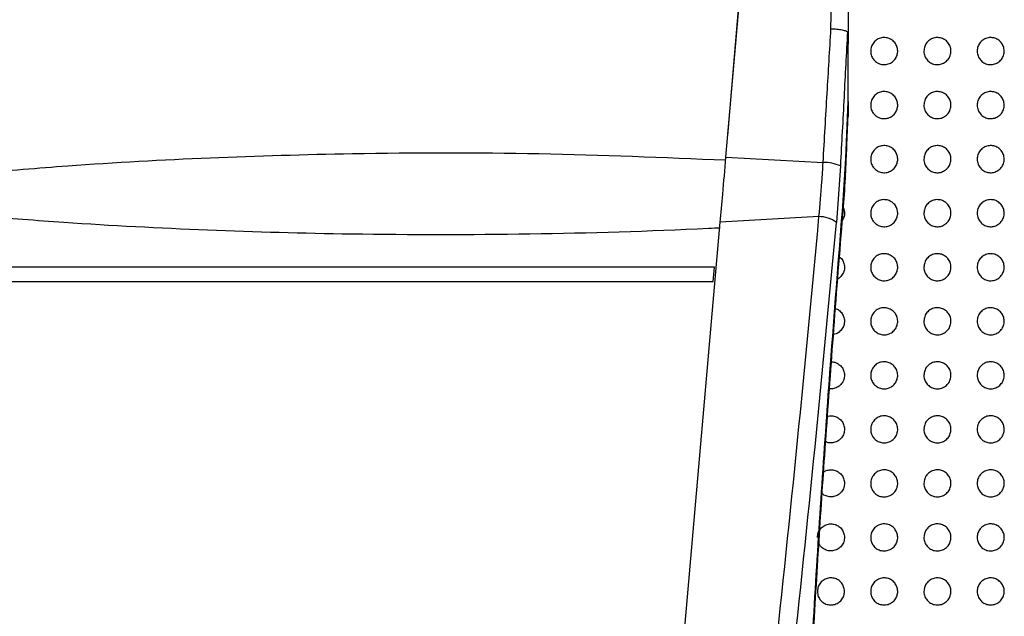
# Paper-space layout '_Back' of a CAD drawing. Units: millimetres. Extents: x -446 to 282, y -328 to 672.
# Drawn here: x -137 to -28, y 168 to 234 of the extents above; entities that cross this region are included whole.
import ezdxf

# ---------------------------------------------------------------- set-up
doc = ezdxf.new("R2010")
doc.units = ezdxf.units.MM

psp = doc.layouts.new('_Back')

# ---------------------------------------------------------------- linework, layer by layer
at = {"color": 7, "linetype": 'Continuous', "lineweight": 25}
for p, q in [((-58.36, 218.66), (-56.2, 243.32)), ((-58.15, 221.05), (-56.33, 242.98)), ((-44.83, 224.82), (-44.83, 231.17)), ((-45.1, 218.5), (-44.83, 224.82)), ((-58.36, 218.66), (-47.6, 218.06)), ((-45.46, 212.66), (-45.1, 218.5)), ((-45.68, 217.68), (-46.13, 211.42)), ((-48.06, 212.07), (-58.99, 211.44)), ((-68.2, 106.14), (-58.99, 211.44)), ((-59.63, 206.45), (-140.03, 206.45)), ((-59.77, 204.85), (-59.63, 206.45)), ((-139.89, 204.85), (-59.77, 204.85))]:
    psp.add_line(p, q, dxfattribs=at)
at = {"color": 7, "linetype": 'Continuous', "lineweight": 25, "flags": 128}
for points in [[(-45.03, 218.42), (-45.03, 218.43), (-45.1, 218.5)], [(-45.39, 212.49), (-45.39, 212.52), (-45.46, 212.66)]]:
    psp.add_lwpolyline(points, dxfattribs=at)
at = {"color": 7, "linetype": 'Continuous', "lineweight": 25}
for centre, radius, start, end in [((-47.52, 213.44), 4.62, 66.5742, 90.9548), ((-2903.36, 471.69), 2867.08, 352.80963, 354.80464), ((-48.02, 208.97), 3.09, 52.3586, 90.7855), ((-2913.3, 471.57), 2878.95, 352.82458, 354.81551)]:
    psp.add_arc(centre, radius, start, end, dxfattribs=at)
for points, knots in [([(-46.73, 232.89), (-46.72, 234.2), (-46.7, 237.48), (-46.68, 240.76), (-46.67, 242.74)], [0, 0, 0, 0, 0.398432, 1, 1, 1, 1]), ([(-44.83, 242.35), (-44.83, 239.8), (-44.83, 236.07), (-44.83, 232.34), (-44.83, 231.17)], [0, 0, 0, 0, 0.685502, 1, 1, 1, 1]), ([(-47.6, 218.06), (-47.45, 220.61), (-47.16, 225.56), (-46.87, 230.5), (-46.73, 232.89)], [0, 0, 0, 0, 0.5166504, 1, 1, 1, 1]), ([(-46.73, 232.89), (-46.72, 232.89), (-46.55, 232.88), (-46.16, 232.86), (-45.62, 232.79), (-45.13, 232.68), (-44.98, 232.59), (-44.9, 232.55)], [0, 0, 0, 0, 0.015569, 0.198922, 0.465989, 0.732993, 1, 1, 1, 1]), ([(-44.9, 232.55), (-45.03, 230.15), (-45.29, 225.19), (-45.55, 220.23), (-45.68, 217.68)], [0, 0, 0, 0, 0.485105, 1, 1, 1, 1]), ([(-44.83, 231.17), (-44.83, 231.32), (-44.83, 231.58), (-44.84, 231.92), (-44.85, 232.14), (-44.85, 232.31), (-44.86, 232.42), (-44.88, 232.5), (-44.89, 232.54), (-44.89, 232.55), (-44.9, 232.55)], [0, 0, 0, 0, 0.321987, 0.539878, 0.688152, 0.78993, 0.88775, 0.930745, 0.97419, 1, 1, 1, 1]), ([(-42.33, 230.41), (-42.31, 230.58), (-42.28, 230.92), (-42.01, 231.38), (-41.62, 231.72), (-41.14, 231.91), (-40.62, 231.92), (-40.14, 231.77), (-39.73, 231.47), (-39.45, 231.05), (-39.31, 230.56), (-39.35, 230.05), (-39.55, 229.57), (-39.91, 229.19), (-40.37, 228.95), (-40.88, 228.88), (-41.38, 228.98), (-41.81, 229.24), (-42.14, 229.62), (-42.31, 230.04), (-42.33, 230.3), (-42.33, 230.41)], [0, 0, 0, 0, 0.055002, 0.110007, 0.164834, 0.21895, 0.272179, 0.32473, 0.377098, 0.429844, 0.483378, 0.537791, 0.592789, 0.647794, 0.702203, 0.755688, 0.808359, 0.860687, 0.91327, 0.966578, 1, 1, 1, 1]), ([(-36.43, 230.41), (-36.41, 230.58), (-36.38, 230.92), (-36.11, 231.38), (-35.72, 231.72), (-35.24, 231.91), (-34.72, 231.92), (-34.24, 231.77), (-33.83, 231.47), (-33.55, 231.05), (-33.41, 230.56), (-33.45, 230.05), (-33.65, 229.57), (-34.01, 229.19), (-34.47, 228.95), (-34.98, 228.88), (-35.48, 228.98), (-35.92, 229.24), (-36.24, 229.62), (-36.41, 230.04), (-36.43, 230.31), (-36.43, 230.41)], [0, 0, 0, 0, 0.055058, 0.110117, 0.165034, 0.219248, 0.272535, 0.325084, 0.377391, 0.430046, 0.483496, 0.537867, 0.592886, 0.647967, 0.702474, 0.756034, 0.808724, 0.86101, 0.913508, 0.966723, 1, 1, 1, 1]), ([(-30.53, 230.41), (-30.51, 230.58), (-30.48, 230.92), (-30.21, 231.38), (-29.82, 231.72), (-29.33, 231.91), (-28.82, 231.92), (-28.34, 231.77), (-27.93, 231.47), (-27.65, 231.05), (-27.51, 230.56), (-27.55, 230.05), (-27.75, 229.57), (-28.11, 229.19), (-28.57, 228.95), (-29.08, 228.88), (-29.58, 228.98), (-30.02, 229.24), (-30.34, 229.63), (-30.51, 230.04), (-30.53, 230.31), (-30.53, 230.41)], [0, 0, 0, 0, 0.055111, 0.110222, 0.165226, 0.219534, 0.27288, 0.325427, 0.377675, 0.430242, 0.483611, 0.53794, 0.592978, 0.648133, 0.702735, 0.756368, 0.809079, 0.861324, 0.913739, 0.966864, 1, 1, 1, 1]), ([(-42.33, 224.42), (-42.31, 224.59), (-42.28, 224.93), (-42.01, 225.39), (-41.62, 225.73), (-41.14, 225.92), (-40.62, 225.93), (-40.14, 225.78), (-39.73, 225.48), (-39.45, 225.06), (-39.31, 224.57), (-39.35, 224.06), (-39.55, 223.58), (-39.91, 223.2), (-40.37, 222.96), (-40.88, 222.89), (-41.38, 222.99), (-41.81, 223.25), (-42.14, 223.63), (-42.31, 224.04), (-42.33, 224.31), (-42.33, 224.42)], [0, 0, 0, 0, 0.055036, 0.110077, 0.164913, 0.219003, 0.272181, 0.324682, 0.377022, 0.429772, 0.483342, 0.537804, 0.592848, 0.647874, 0.702268, 0.755711, 0.80833, 0.86062, 0.913194, 0.966526, 1, 1, 1, 1]), ([(-36.43, 224.42), (-36.41, 224.59), (-36.38, 224.93), (-36.11, 225.39), (-35.72, 225.73), (-35.24, 225.92), (-34.72, 225.93), (-34.24, 225.78), (-33.83, 225.48), (-33.55, 225.06), (-33.41, 224.57), (-33.45, 224.06), (-33.65, 223.58), (-34.01, 223.2), (-34.47, 222.96), (-34.98, 222.89), (-35.48, 222.99), (-35.92, 223.25), (-36.24, 223.63), (-36.41, 224.05), (-36.43, 224.32), (-36.43, 224.42)], [0, 0, 0, 0, 0.055087, 0.110178, 0.165101, 0.219288, 0.272528, 0.325031, 0.377314, 0.429976, 0.48346, 0.537878, 0.592937, 0.648034, 0.702526, 0.756045, 0.808689, 0.860941, 0.913433, 0.966673, 1, 1, 1, 1]), ([(-30.53, 224.42), (-30.51, 224.59), (-30.48, 224.93), (-30.21, 225.39), (-29.82, 225.73), (-29.33, 225.92), (-28.82, 225.93), (-28.34, 225.78), (-27.93, 225.48), (-27.65, 225.06), (-27.51, 224.57), (-27.55, 224.06), (-27.75, 223.58), (-28.11, 223.2), (-28.57, 222.96), (-29.08, 222.89), (-29.58, 222.99), (-30.02, 223.25), (-30.34, 223.64), (-30.51, 224.05), (-30.53, 224.32), (-30.53, 224.42)], [0, 0, 0, 0, 0.055136, 0.110274, 0.16528, 0.219561, 0.272863, 0.325369, 0.377599, 0.430175, 0.483576, 0.537948, 0.593021, 0.648187, 0.702773, 0.756369, 0.809037, 0.861253, 0.913665, 0.966815, 1, 1, 1, 1]), ([(-44.83, 224.82), (-44.83, 224.64), (-44.83, 224.33), (-44.83, 223.94), (-44.83, 223.67), (-44.83, 223.49), (-44.83, 223.36), (-44.83, 223.27), (-44.83, 223.21), (-44.83, 223.18), (-44.83, 223.18), (-44.83, 223.17)], [0, 0, 0, 0, 0.322627, 0.54027, 0.687666, 0.788086, 0.857135, 0.925207, 0.954253, 0.983616, 1, 1, 1, 1]), ([(-45.03, 218.41), (-45.01, 218.86), (-44.95, 220.45), (-44.88, 222.03), (-44.83, 223.17)], [0, 0, 0, 0, 0.2809412, 1, 1, 1, 1]), ([(-42.33, 218.43), (-42.31, 218.6), (-42.28, 218.94), (-42.01, 219.4), (-41.62, 219.74), (-41.14, 219.93), (-40.62, 219.94), (-40.14, 219.79), (-39.73, 219.49), (-39.45, 219.07), (-39.31, 218.58), (-39.35, 218.07), (-39.55, 217.59), (-39.91, 217.21), (-40.37, 216.97), (-40.88, 216.9), (-41.38, 217), (-41.81, 217.26), (-42.14, 217.64), (-42.31, 218.05), (-42.33, 218.32), (-42.33, 218.43)], [0, 0, 0, 0, 0.0550747, 0.110155, 0.1650074, 0.2190759, 0.2722063, 0.3246568, 0.3769641, 0.4297134, 0.4833116, 0.5378226, 0.5929132, 0.6479653, 0.7023526, 0.7557573, 0.8083257, 0.8605734, 0.9131321, 0.966483, 1, 1, 1, 1]), ([(-36.43, 218.43), (-36.41, 218.6), (-36.38, 218.94), (-36.11, 219.4), (-35.72, 219.74), (-35.24, 219.93), (-34.72, 219.94), (-34.24, 219.79), (-33.83, 219.49), (-33.55, 219.07), (-33.41, 218.58), (-33.45, 218.07), (-33.65, 217.59), (-34.01, 217.21), (-34.47, 216.97), (-34.98, 216.9), (-35.48, 217), (-35.92, 217.26), (-36.24, 217.64), (-36.41, 218.06), (-36.43, 218.33), (-36.43, 218.43)], [0, 0, 0, 0, 0.055121, 0.110246, 0.165182, 0.219348, 0.272544, 0.325001, 0.377257, 0.42992, 0.483432, 0.537893, 0.592994, 0.648113, 0.702596, 0.756081, 0.808678, 0.860894, 0.913373, 0.966631, 1, 1, 1, 1]), ([(-30.53, 218.43), (-30.51, 218.6), (-30.48, 218.94), (-30.21, 219.4), (-29.82, 219.74), (-29.33, 219.93), (-28.82, 219.94), (-28.34, 219.79), (-27.93, 219.49), (-27.65, 219.07), (-27.51, 218.58), (-27.55, 218.07), (-27.75, 217.59), (-28.11, 217.21), (-28.57, 216.97), (-29.08, 216.9), (-29.58, 217), (-30.02, 217.26), (-30.34, 217.65), (-30.51, 218.06), (-30.53, 218.33), (-30.53, 218.43)], [0, 0, 0, 0, 0.055165, 0.110332, 0.165348, 0.219608, 0.272869, 0.325335, 0.377542, 0.430121, 0.483549, 0.537961, 0.593069, 0.648253, 0.702829, 0.756392, 0.80902, 0.861204, 0.913607, 0.966775, 1, 1, 1, 1]), ([(-141.17, 216.9), (-137.88, 217.17), (-129.35, 217.89), (-115.53, 218.65), (-98.12, 219.15), (-79.06, 219.19), (-65.27, 218.62), (-58.38, 218.34)], [0, 0, 0, 0, 0.119592, 0.310015, 0.500586, 0.750153, 1, 1, 1, 1]), ([(-58.99, 211.44), (-58.9, 212.47), (-58.69, 214.84), (-58.48, 217.28), (-58.36, 218.66)], [0, 0, 0, 0, 0.435393, 1, 1, 1, 1]), ([(-45.4, 212.5), (-45.38, 212.73), (-45.26, 214.13), (-45.13, 216.1), (-45.06, 217.87), (-45.04, 218.42)], [0, 0, 0, 0, 0.1174616, 0.7270141, 1, 1, 1, 1]), ([(-48.06, 212.07), (-47.94, 213.34), (-47.76, 215.31), (-47.64, 217.33), (-47.6, 218.06)], [0, 0, 0, 0, 0.6439571, 1, 1, 1, 1]), ([(-42.33, 212.44), (-42.31, 212.61), (-42.28, 212.95), (-42.01, 213.41), (-41.62, 213.75), (-41.14, 213.94), (-40.62, 213.95), (-40.14, 213.8), (-39.73, 213.5), (-39.45, 213.08), (-39.31, 212.59), (-39.35, 212.08), (-39.55, 211.6), (-39.91, 211.22), (-40.37, 210.98), (-40.88, 210.91), (-41.38, 211.01), (-41.81, 211.27), (-42.14, 211.65), (-42.31, 212.06), (-42.33, 212.33), (-42.33, 212.44)], [0, 0, 0, 0, 0.055119, 0.110244, 0.165119, 0.219172, 0.272258, 0.324656, 0.376925, 0.429666, 0.483288, 0.537846, 0.592988, 0.648073, 0.70246, 0.755831, 0.808347, 0.860547, 0.913084, 0.966448, 1, 1, 1, 1]), ([(-36.43, 212.44), (-36.41, 212.61), (-36.38, 212.95), (-36.11, 213.41), (-35.72, 213.75), (-35.23, 213.94), (-34.72, 213.95), (-34.24, 213.8), (-33.83, 213.5), (-33.55, 213.08), (-33.41, 212.59), (-33.45, 212.08), (-33.65, 211.6), (-34.01, 211.22), (-34.47, 210.98), (-34.98, 210.91), (-35.48, 211.01), (-35.92, 211.27), (-36.24, 211.65), (-36.41, 212.07), (-36.43, 212.33), (-36.43, 212.44)], [0, 0, 0, 0, 0.055161, 0.110326, 0.165281, 0.219432, 0.272586, 0.324997, 0.37722, 0.429876, 0.48341, 0.537914, 0.59306, 0.648208, 0.70269, 0.756144, 0.808694, 0.860867, 0.913327, 0.966598, 1, 1, 1, 1]), ([(-30.53, 212.44), (-30.51, 212.61), (-30.48, 212.95), (-30.21, 213.41), (-29.82, 213.75), (-29.33, 213.94), (-28.82, 213.95), (-28.34, 213.8), (-27.93, 213.5), (-27.65, 213.08), (-27.51, 212.59), (-27.55, 212.08), (-27.75, 211.6), (-28.11, 211.22), (-28.57, 210.98), (-29.08, 210.91), (-29.58, 211.01), (-30.02, 211.27), (-30.34, 211.66), (-30.51, 212.07), (-30.53, 212.34), (-30.53, 212.44)], [0, 0, 0, 0, 0.055199, 0.110401, 0.165433, 0.219678, 0.272902, 0.325327, 0.377506, 0.430081, 0.48353, 0.537978, 0.593125, 0.648334, 0.702908, 0.756444, 0.80903, 0.861178, 0.913565, 0.966744, 1, 1, 1, 1]), ([(-45.35, 213.01), (-45.31, 212.87), (-45.2, 212.57), (-45.24, 212.09), (-45.39, 211.8), (-45.46, 211.66)], [0, 0, 0, 0, 0.304214, 0.66799, 1, 1, 1, 1]), ([(-58.99, 210.79), (-59.43, 210.77), (-66.45, 210.43), (-80.09, 210.02), (-98.6, 210.01), (-115.82, 210.49), (-129.46, 211.2), (-137.77, 211.85), (-140.79, 212.09)], [0, 0, 0, 0, 0.015979, 0.257833, 0.499689, 0.694373, 0.889053, 1, 1, 1, 1]), ([(-50.99, 115.1), (-50.64, 124.13), (-50.11, 137.67), (-49.29, 155.66), (-48.57, 169.08), (-47.73, 182.39), (-46.7, 196.93), (-45.91, 206.98), (-45.46, 212.66)], [0, 0, 0, 0, 0.2738583, 0.4108522, 0.5478342, 0.6848318, 0.8218362, 1, 1, 1, 1]), ([(-50.92, 115.02), (-50.77, 118.98), (-50.41, 127.93), (-49.9, 140.8), (-49.33, 153.22), (-48.76, 164.44), (-48.11, 175.33), (-47.36, 186.62), (-46.51, 198.39), (-45.83, 207.11), (-45.44, 211.91), (-45.39, 212.49)], [0, 0, 0, 0, 0.120361, 0.271752, 0.390967, 0.49902, 0.61488, 0.726557, 0.848899, 0.981751, 1, 1, 1, 1]), ([(-45.78, 207.58), (-45.74, 207.56), (-45.56, 207.43), (-45.35, 207.09), (-45.21, 206.61), (-45.24, 206.09), (-45.46, 205.62), (-45.72, 205.3), (-45.92, 205.2), (-45.97, 205.18)], [0, 0, 0, 0, 0.052699, 0.226514, 0.403362, 0.583274, 0.764939, 0.946163, 1, 1, 1, 1]), ([(-42.33, 206.45), (-42.31, 206.62), (-42.28, 206.96), (-42.01, 207.42), (-41.62, 207.76), (-41.14, 207.95), (-40.62, 207.96), (-40.14, 207.81), (-39.73, 207.51), (-39.45, 207.09), (-39.31, 206.6), (-39.35, 206.09), (-39.55, 205.61), (-39.91, 205.23), (-40.37, 204.99), (-40.88, 204.92), (-41.38, 205.02), (-41.81, 205.28), (-42.14, 205.66), (-42.31, 206.07), (-42.33, 206.34), (-42.33, 206.45)], [0, 0, 0, 0, 0.05517, 0.110347, 0.165253, 0.219296, 0.272338, 0.32468, 0.376905, 0.429631, 0.483272, 0.537876, 0.593074, 0.648201, 0.702595, 0.755934, 0.808396, 0.860543, 0.913049, 0.966421, 1, 1, 1, 1]), ([(-36.43, 206.45), (-36.41, 206.62), (-36.38, 206.96), (-36.11, 207.42), (-35.72, 207.76), (-35.23, 207.95), (-34.72, 207.96), (-34.24, 207.81), (-33.83, 207.51), (-33.55, 207.09), (-33.41, 206.6), (-33.45, 206.09), (-33.65, 205.61), (-34.01, 205.23), (-34.47, 204.99), (-34.98, 204.92), (-35.48, 205.02), (-35.92, 205.28), (-36.24, 205.66), (-36.41, 206.08), (-36.43, 206.34), (-36.43, 206.45)], [0, 0, 0, 0, 0.055207, 0.110419, 0.165402, 0.219544, 0.272659, 0.325019, 0.377202, 0.429845, 0.483396, 0.537941, 0.593137, 0.648323, 0.702811, 0.756238, 0.808739, 0.860863, 0.913296, 0.966573, 1, 1, 1, 1]), ([(-30.53, 206.45), (-30.51, 206.62), (-30.48, 206.96), (-30.21, 207.42), (-29.82, 207.76), (-29.33, 207.95), (-28.82, 207.96), (-28.33, 207.81), (-27.93, 207.51), (-27.65, 207.09), (-27.51, 206.6), (-27.55, 206.09), (-27.75, 205.61), (-28.11, 205.23), (-28.57, 204.99), (-29.09, 204.92), (-29.58, 205.02), (-30.02, 205.28), (-30.34, 205.67), (-30.51, 206.08), (-30.53, 206.35), (-30.53, 206.45)], [0, 0, 0, 0, 0.05524, 0.110484, 0.165541, 0.219778, 0.272967, 0.325347, 0.377491, 0.430054, 0.483517, 0.538002, 0.593194, 0.648435, 0.703016, 0.756529, 0.809071, 0.861176, 0.913538, 0.966723, 1, 1, 1, 1]), ([(-46.23, 201.85), (-46.17, 201.83), (-45.95, 201.78), (-45.64, 201.52), (-45.35, 201.11), (-45.21, 200.61), (-45.25, 200.1), (-45.45, 199.62), (-45.81, 199.25), (-46.17, 199.03), (-46.39, 199.01), (-46.45, 199)], [0, 0, 0, 0, 0.045961, 0.171907, 0.299235, 0.428887, 0.560872, 0.694179, 0.827128, 0.958129, 1, 1, 1, 1]), ([(-42.33, 200.46), (-42.31, 200.63), (-42.28, 200.97), (-42.01, 201.43), (-41.62, 201.77), (-41.13, 201.96), (-40.62, 201.97), (-40.14, 201.82), (-39.73, 201.52), (-39.45, 201.1), (-39.31, 200.61), (-39.35, 200.1), (-39.55, 199.62), (-39.91, 199.24), (-40.37, 199), (-40.88, 198.93), (-41.38, 199.03), (-41.82, 199.29), (-42.14, 199.67), (-42.31, 200.08), (-42.33, 200.35), (-42.33, 200.46)], [0, 0, 0, 0, 0.055229, 0.110466, 0.165411, 0.219451, 0.27245, 0.324731, 0.376904, 0.429605, 0.483261, 0.537913, 0.593174, 0.648351, 0.70276, 0.756071, 0.808474, 0.860559, 0.913028, 0.966402, 1, 1, 1, 1]), ([(-36.43, 200.46), (-36.41, 200.63), (-36.38, 200.97), (-36.11, 201.43), (-35.72, 201.77), (-35.23, 201.96), (-34.72, 201.97), (-34.24, 201.82), (-33.83, 201.52), (-33.55, 201.1), (-33.41, 200.61), (-33.45, 200.1), (-33.65, 199.62), (-34.01, 199.24), (-34.47, 199), (-34.99, 198.93), (-35.48, 199.03), (-35.92, 199.29), (-36.24, 199.67), (-36.41, 200.09), (-36.43, 200.35), (-36.43, 200.46)], [0, 0, 0, 0, 0.055261, 0.110529, 0.165549, 0.219688, 0.272765, 0.325069, 0.377204, 0.429825, 0.483388, 0.537976, 0.593228, 0.648461, 0.702965, 0.756366, 0.808815, 0.860882, 0.91328, 0.966557, 1, 1, 1, 1]), ([(-30.53, 200.46), (-30.51, 200.63), (-30.48, 200.97), (-30.21, 201.43), (-29.82, 201.77), (-29.33, 201.96), (-28.82, 201.97), (-28.33, 201.82), (-27.93, 201.52), (-27.65, 201.1), (-27.51, 200.61), (-27.55, 200.1), (-27.75, 199.62), (-28.11, 199.24), (-28.57, 199), (-29.09, 198.93), (-29.58, 199.03), (-30.02, 199.29), (-30.34, 199.68), (-30.51, 200.09), (-30.53, 200.36), (-30.53, 200.46)], [0, 0, 0, 0, 0.05529, 0.110583, 0.165675, 0.219911, 0.273066, 0.325397, 0.377498, 0.43004, 0.483513, 0.538034, 0.593276, 0.648561, 0.703157, 0.756649, 0.809145, 0.861198, 0.913526, 0.96671, 1, 1, 1, 1]), ([(-46.67, 195.95), (-46.62, 195.95), (-46.41, 195.97), (-46.04, 195.82), (-45.63, 195.53), (-45.35, 195.12), (-45.21, 194.62), (-45.25, 194.11), (-45.45, 193.63), (-45.81, 193.25), (-46.27, 193.02), (-46.66, 192.94), (-46.85, 192.98), (-46.89, 192.99)], [0, 0, 0, 0, 0.0309197, 0.1331534, 0.2353113, 0.3386555, 0.4439759, 0.5512728, 0.6596846, 0.7677809, 0.8742125, 0.9784049, 1, 1, 1, 1]), ([(-42.33, 194.47), (-42.31, 194.64), (-42.28, 194.98), (-42.01, 195.44), (-41.62, 195.78), (-41.13, 195.97), (-40.62, 195.98), (-40.14, 195.83), (-39.73, 195.53), (-39.45, 195.11), (-39.31, 194.62), (-39.35, 194.11), (-39.55, 193.63), (-39.91, 193.25), (-40.37, 193.01), (-40.88, 192.94), (-41.38, 193.04), (-41.82, 193.3), (-42.14, 193.68), (-42.31, 194.09), (-42.33, 194.36), (-42.33, 194.47)], [0, 0, 0, 0, 0.055297, 0.110603, 0.165596, 0.219638, 0.272593, 0.324808, 0.37692, 0.42959, 0.483256, 0.537958, 0.593289, 0.648527, 0.702957, 0.756241, 0.808581, 0.860596, 0.913019, 0.96639, 1, 1, 1, 1]), ([(-36.43, 194.47), (-36.41, 194.64), (-36.38, 194.98), (-36.11, 195.44), (-35.72, 195.78), (-35.23, 195.97), (-34.72, 195.98), (-34.24, 195.83), (-33.83, 195.53), (-33.55, 195.11), (-33.41, 194.62), (-33.45, 194.11), (-33.65, 193.63), (-34.01, 193.25), (-34.48, 193.01), (-34.99, 192.94), (-35.48, 193.04), (-35.92, 193.3), (-36.24, 193.68), (-36.41, 194.1), (-36.43, 194.36), (-36.43, 194.47)], [0, 0, 0, 0, 0.055325, 0.110656, 0.165723, 0.219866, 0.272904, 0.325148, 0.377226, 0.429816, 0.483387, 0.538018, 0.593336, 0.648625, 0.703151, 0.75653, 0.808922, 0.860924, 0.913276, 0.966549, 1, 1, 1, 1]), ([(-30.53, 194.47), (-30.51, 194.64), (-30.48, 194.98), (-30.21, 195.44), (-29.82, 195.78), (-29.33, 195.97), (-28.82, 195.98), (-28.33, 195.83), (-27.93, 195.53), (-27.65, 195.11), (-27.51, 194.62), (-27.55, 194.11), (-27.75, 193.63), (-28.11, 193.25), (-28.58, 193.01), (-29.09, 192.94), (-29.59, 193.05), (-30.02, 193.3), (-30.34, 193.69), (-30.51, 194.1), (-30.53, 194.37), (-30.53, 194.47)], [0, 0, 0, 0, 0.055349, 0.110702, 0.165837, 0.220079, 0.273201, 0.325477, 0.377526, 0.430038, 0.483515, 0.538075, 0.593375, 0.648713, 0.703333, 0.756807, 0.809251, 0.861244, 0.91353, 0.966707, 1, 1, 1, 1]), ([(-47.11, 189.92), (-47.08, 189.93), (-46.9, 190), (-46.52, 189.98), (-46.04, 189.84), (-45.63, 189.54), (-45.35, 189.13), (-45.21, 188.63), (-45.25, 188.12), (-45.45, 187.64), (-45.81, 187.26), (-46.28, 187.02), (-46.78, 186.96), (-47.14, 187), (-47.3, 187.1), (-47.31, 187.1)], [0, 0, 0, 0, 0.016286, 0.103802, 0.190135, 0.276411, 0.363746, 0.452835, 0.543675, 0.6355, 0.727041, 0.817099, 0.905167, 0.991678, 1, 1, 1, 1]), ([(-42.33, 188.48), (-42.31, 188.65), (-42.28, 188.99), (-42.01, 189.45), (-41.62, 189.79), (-41.13, 189.98), (-40.62, 189.99), (-40.14, 189.84), (-39.73, 189.54), (-39.45, 189.12), (-39.31, 188.63), (-39.35, 188.12), (-39.55, 187.64), (-39.91, 187.26), (-40.38, 187.02), (-40.89, 186.95), (-41.38, 187.05), (-41.82, 187.31), (-42.14, 187.69), (-42.31, 188.1), (-42.33, 188.37), (-42.33, 188.48)], [0, 0, 0, 0, 0.055375, 0.110758, 0.165809, 0.219858, 0.272769, 0.324911, 0.376953, 0.429584, 0.483257, 0.538012, 0.593421, 0.648728, 0.703187, 0.756445, 0.808717, 0.860654, 0.913022, 0.966385, 1, 1, 1, 1]), ([(-36.43, 188.48), (-36.41, 188.65), (-36.38, 189), (-36.11, 189.45), (-35.72, 189.79), (-35.23, 189.98), (-34.72, 189.99), (-34.23, 189.84), (-33.83, 189.54), (-33.55, 189.12), (-33.41, 188.63), (-33.45, 188.12), (-33.65, 187.64), (-34.01, 187.26), (-34.48, 187.02), (-34.99, 186.95), (-35.49, 187.05), (-35.92, 187.31), (-36.24, 187.7), (-36.41, 188.11), (-36.43, 188.37), (-36.43, 188.48)], [0, 0, 0, 0, 0.055398, 0.110803, 0.165926, 0.220078, 0.273078, 0.325254, 0.377266, 0.429817, 0.483391, 0.53807, 0.593459, 0.648817, 0.703373, 0.756731, 0.809059, 0.860988, 0.913286, 0.966549, 1, 1, 1, 1]), ([(-30.53, 188.48), (-30.51, 188.65), (-30.48, 189), (-30.21, 189.45), (-29.82, 189.79), (-29.33, 189.98), (-28.82, 189.99), (-28.33, 189.84), (-27.93, 189.54), (-27.65, 189.12), (-27.51, 188.63), (-27.55, 188.12), (-27.75, 187.64), (-28.11, 187.26), (-28.58, 187.02), (-29.09, 186.95), (-29.59, 187.06), (-30.02, 187.31), (-30.34, 187.7), (-30.51, 188.11), (-30.53, 188.38), (-30.53, 188.48)], [0, 0, 0, 0, 0.055418, 0.11084, 0.16603, 0.220285, 0.273373, 0.325588, 0.377574, 0.430047, 0.483524, 0.538124, 0.593491, 0.648893, 0.703546, 0.757003, 0.809391, 0.861314, 0.913547, 0.966712, 1, 1, 1, 1]), ([(-47.54, 183.74), (-47.53, 183.75), (-47.39, 183.88), (-47.02, 183.98), (-46.52, 184), (-46.04, 183.85), (-45.63, 183.55), (-45.35, 183.14), (-45.21, 182.64), (-45.25, 182.13), (-45.45, 181.65), (-45.81, 181.27), (-46.28, 181.03), (-46.79, 180.96), (-47.27, 181.07), (-47.59, 181.22), (-47.7, 181.34), (-47.7, 181.34)], [0, 0, 0, 0, 0.008754, 0.085705, 0.160976, 0.23518, 0.309338, 0.384458, 0.461165, 0.539457, 0.618642, 0.697568, 0.775149, 0.850923, 0.925288, 0.999254, 1, 1, 1, 1]), ([(-42.33, 182.49), (-42.31, 182.66), (-42.28, 183.01), (-42.01, 183.46), (-41.62, 183.8), (-41.13, 183.99), (-40.62, 184), (-40.14, 183.85), (-39.73, 183.55), (-39.45, 183.13), (-39.31, 182.64), (-39.35, 182.13), (-39.55, 181.65), (-39.91, 181.27), (-40.38, 181.03), (-40.89, 180.96), (-41.38, 181.06), (-41.82, 181.32), (-42.14, 181.7), (-42.31, 182.12), (-42.33, 182.38), (-42.33, 182.49)], [0, 0, 0, 0, 0.055462, 0.110933, 0.166051, 0.220112, 0.272978, 0.32504, 0.377003, 0.429587, 0.483263, 0.538073, 0.59357, 0.648958, 0.703453, 0.756684, 0.808883, 0.860732, 0.913037, 0.966387, 1, 1, 1, 1]), ([(-36.43, 182.49), (-36.41, 182.66), (-36.38, 183.01), (-36.11, 183.46), (-35.72, 183.8), (-35.23, 183.99), (-34.72, 184), (-34.23, 183.85), (-33.83, 183.55), (-33.55, 183.13), (-33.41, 182.64), (-33.45, 182.13), (-33.65, 181.65), (-34.01, 181.27), (-34.48, 181.03), (-34.99, 180.96), (-35.49, 181.07), (-35.92, 181.32), (-36.24, 181.71), (-36.41, 182.12), (-36.43, 182.39), (-36.43, 182.49)], [0, 0, 0, 0, 0.055482, 0.110971, 0.16616, 0.220327, 0.273286, 0.325388, 0.377324, 0.429827, 0.483401, 0.53813, 0.593601, 0.649037, 0.703632, 0.756968, 0.809228, 0.861073, 0.913309, 0.966556, 1, 1, 1, 1]), ([(-30.53, 182.49), (-30.51, 182.66), (-30.48, 183.01), (-30.21, 183.46), (-29.81, 183.8), (-29.33, 183.99), (-28.81, 184), (-28.33, 183.85), (-27.93, 183.55), (-27.64, 183.13), (-27.51, 182.64), (-27.55, 182.13), (-27.75, 181.65), (-28.11, 181.26), (-28.58, 181.03), (-29.09, 180.96), (-29.59, 181.07), (-30.02, 181.32), (-30.34, 181.71), (-30.51, 182.12), (-30.53, 182.39), (-30.53, 182.49)], [0, 0, 0, 0, 0.055497, 0.111, 0.166255, 0.220528, 0.273582, 0.325727, 0.37764, 0.430065, 0.483538, 0.538182, 0.593625, 0.649105, 0.703797, 0.757239, 0.809564, 0.861407, 0.913578, 0.966724, 1, 1, 1, 1]), ([(-48.23, 176.5), (-48.21, 176.67), (-48.18, 177.02), (-47.91, 177.47), (-47.51, 177.81), (-47.03, 178), (-46.52, 178.01), (-46.04, 177.86), (-45.63, 177.56), (-45.35, 177.14), (-45.21, 176.65), (-45.25, 176.14), (-45.45, 175.66), (-45.81, 175.27), (-46.28, 175.04), (-46.79, 174.97), (-47.29, 175.07), (-47.71, 175.33), (-47.98, 175.61), (-48.05, 175.8), (-48.06, 175.84)], [0, 0, 0, 0, 0.059949, 0.119911, 0.179409, 0.237659, 0.294567, 0.350624, 0.406647, 0.463437, 0.521493, 0.580813, 0.640849, 0.70068, 0.759435, 0.816747, 0.872933, 0.928801, 0.985257, 1, 1, 1, 1]), ([(-42.33, 176.5), (-42.31, 176.67), (-42.28, 177.02), (-42.01, 177.47), (-41.61, 177.81), (-41.13, 178), (-40.62, 178.01), (-40.13, 177.86), (-39.73, 177.56), (-39.45, 177.14), (-39.31, 176.65), (-39.35, 176.14), (-39.55, 175.66), (-39.91, 175.27), (-40.38, 175.04), (-40.89, 174.97), (-41.39, 175.08), (-41.82, 175.33), (-42.14, 175.71), (-42.31, 176.13), (-42.33, 176.39), (-42.33, 176.5)], [0, 0, 0, 0, 0.055559, 0.111129, 0.166324, 0.220401, 0.27322, 0.325195, 0.377068, 0.429596, 0.483274, 0.538144, 0.593737, 0.649217, 0.703754, 0.756959, 0.809077, 0.860829, 0.913062, 0.966396, 1, 1, 1, 1]), ([(-36.43, 176.5), (-36.41, 176.67), (-36.38, 177.02), (-36.11, 177.47), (-35.71, 177.81), (-35.23, 178), (-34.71, 178.01), (-34.23, 177.86), (-33.83, 177.56), (-33.55, 177.14), (-33.41, 176.65), (-33.45, 176.14), (-33.65, 175.66), (-34.01, 175.27), (-34.48, 175.04), (-34.99, 174.97), (-35.49, 175.08), (-35.92, 175.33), (-36.24, 175.72), (-36.41, 176.13), (-36.43, 176.4), (-36.43, 176.5)], [0, 0, 0, 0, 0.055576, 0.11116, 0.166425, 0.220612, 0.273529, 0.325549, 0.377398, 0.429845, 0.483416, 0.538199, 0.593762, 0.649288, 0.703928, 0.757243, 0.809427, 0.861177, 0.913342, 0.96657, 1, 1, 1, 1]), ([(-30.53, 176.5), (-30.51, 176.67), (-30.48, 177.02), (-30.21, 177.47), (-29.81, 177.81), (-29.33, 178), (-28.81, 178.01), (-28.33, 177.86), (-27.93, 177.55), (-27.64, 177.14), (-27.51, 176.65), (-27.55, 176.14), (-27.75, 175.66), (-28.11, 175.27), (-28.58, 175.04), (-29.09, 174.97), (-29.59, 175.08), (-30.02, 175.34), (-30.34, 175.72), (-30.51, 176.13), (-30.53, 176.4), (-30.53, 176.5)], [0, 0, 0, 0, 0.055589, 0.111183, 0.166514, 0.22081, 0.273827, 0.325895, 0.377724, 0.430092, 0.483558, 0.53825, 0.59378, 0.649348, 0.704088, 0.757514, 0.809769, 0.86152, 0.913619, 0.966743, 1, 1, 1, 1]), ([(-48.23, 170.51), (-48.21, 170.68), (-48.18, 171.03), (-47.91, 171.48), (-47.51, 171.82), (-47.03, 172.01), (-46.51, 172.02), (-46.03, 171.87), (-45.63, 171.57), (-45.35, 171.15), (-45.21, 170.66), (-45.25, 170.15), (-45.45, 169.67), (-45.82, 169.28), (-46.28, 169.05), (-46.79, 168.98), (-47.29, 169.09), (-47.72, 169.34), (-48.04, 169.72), (-48.21, 170.13), (-48.23, 170.4), (-48.23, 170.51)], [0, 0, 0, 0, 0.05565, 0.111313, 0.166521, 0.220504, 0.27317, 0.325003, 0.376804, 0.429354, 0.483141, 0.538168, 0.593898, 0.649431, 0.70391, 0.756974, 0.808934, 0.860582, 0.912805, 0.966229, 1, 1, 1, 1]), ([(-42.33, 170.51), (-42.31, 170.68), (-42.28, 171.03), (-42.01, 171.48), (-41.61, 171.82), (-41.12, 172.01), (-40.61, 172.02), (-40.13, 171.87), (-39.73, 171.57), (-39.45, 171.15), (-39.31, 170.66), (-39.35, 170.15), (-39.55, 169.67), (-39.92, 169.28), (-40.38, 169.05), (-40.89, 168.98), (-41.39, 169.09), (-41.82, 169.34), (-42.14, 169.73), (-42.31, 170.14), (-42.33, 170.4), (-42.33, 170.51)], [0, 0, 0, 0, 0.055668, 0.111346, 0.166627, 0.220725, 0.273493, 0.325372, 0.377147, 0.429613, 0.483289, 0.538224, 0.593924, 0.649506, 0.704092, 0.757269, 0.809298, 0.860944, 0.913096, 0.96641, 1, 1, 1, 1]), ([(-36.43, 170.51), (-36.41, 170.68), (-36.38, 171.03), (-36.11, 171.48), (-35.71, 171.83), (-35.22, 172.01), (-34.71, 172.02), (-34.23, 171.87), (-33.83, 171.57), (-33.55, 171.15), (-33.41, 170.66), (-33.45, 170.15), (-33.65, 169.67), (-34.02, 169.28), (-34.48, 169.05), (-34.99, 168.98), (-35.49, 169.09), (-35.92, 169.35), (-36.24, 169.73), (-36.41, 170.14), (-36.43, 170.41), (-36.43, 170.51)], [0, 0, 0, 0, 0.055682, 0.111372, 0.166723, 0.220934, 0.273805, 0.325733, 0.377486, 0.429869, 0.483435, 0.538277, 0.593944, 0.649571, 0.704263, 0.757554, 0.809654, 0.8613, 0.913384, 0.966589, 1, 1, 1, 1]), ([(-30.53, 170.51), (-30.51, 170.68), (-30.48, 171.03), (-30.21, 171.48), (-29.81, 171.83), (-29.32, 172.01), (-28.81, 172.02), (-28.33, 171.86), (-27.93, 171.56), (-27.64, 171.15), (-27.51, 170.66), (-27.55, 170.14), (-27.75, 169.67), (-28.12, 169.28), (-28.58, 169.05), (-29.1, 168.98), (-29.59, 169.09), (-30.02, 169.35), (-30.34, 169.73), (-30.51, 170.14), (-30.53, 170.41), (-30.53, 170.51)], [0, 0, 0, 0, 0.055692, 0.111389, 0.166807, 0.221131, 0.274107, 0.326088, 0.377822, 0.430125, 0.483581, 0.538328, 0.593957, 0.649626, 0.704421, 0.757828, 0.810003, 0.861653, 0.913671, 0.966768, 1, 1, 1, 1])]:
    psp.add_open_spline(points, degree=3, knots=knots, dxfattribs=at)

doc.saveas('drawing.dxf')
